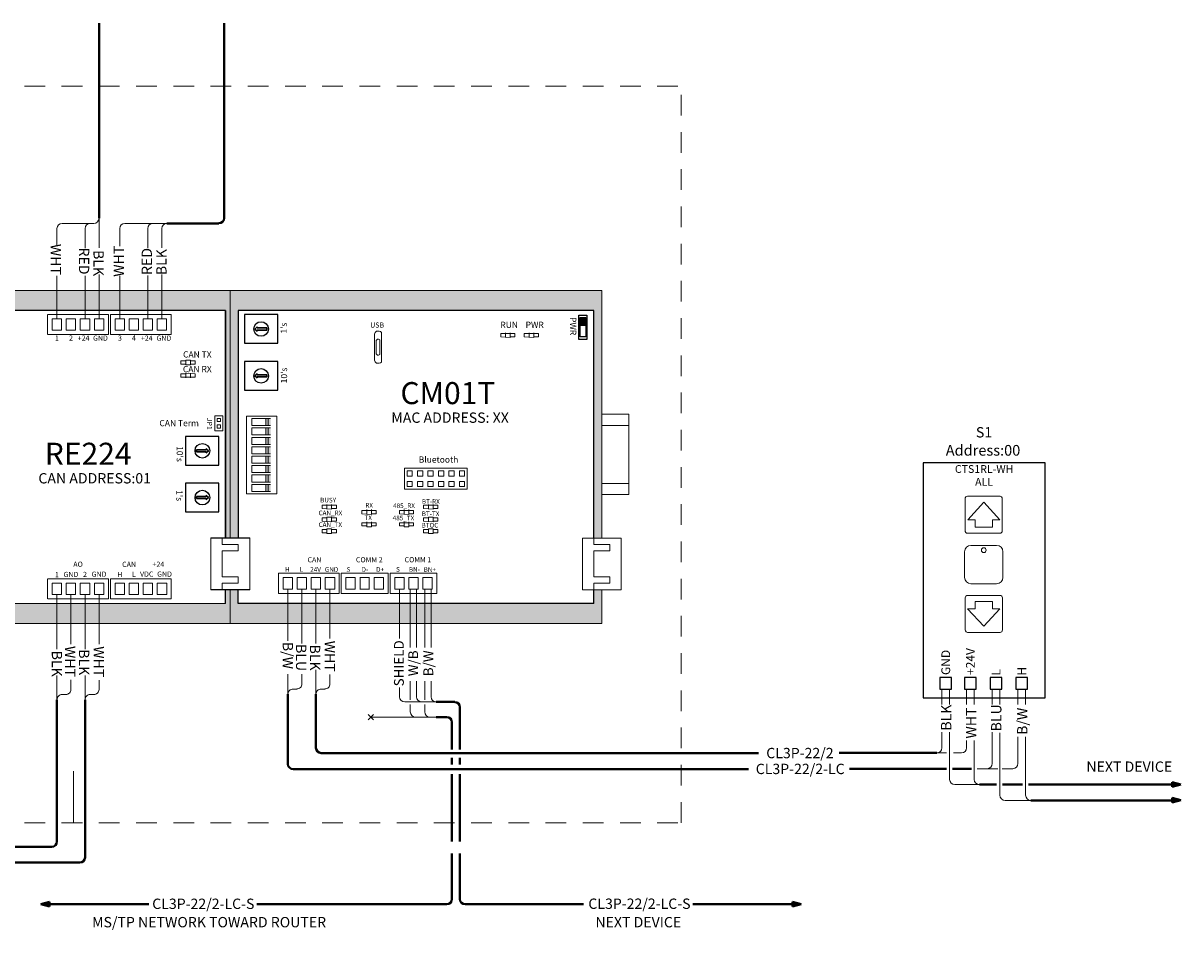
# Model space of a CAD drawing. Units: inches. Extents: x 12.9 to 28.4, y 6.7 to 17.1.
# Drawn here: x 21.4 to 28.4, y 7.9 to 13.4 of the extents above; entities that cross this region are included whole.
import ezdxf
from ezdxf.enums import TextEntityAlignment as Align

# ---------------------------------------------------------------- set-up
doc = ezdxf.new("R2010")
doc.units = ezdxf.units.IN
doc.header["$MEASUREMENT"] = 0
doc.linetypes.add('HIDDEN2', pattern=[0.1875, 0.125, -0.0625])
doc.layers.add('VP REF', color=1, linetype='Continuous', plot=False)
doc.styles.add('MtXpl_Calibri', font='calibri.ttf')
doc.styles.get("Standard").update_dxf_attribs({"font": 'arial.ttf'})

msp = doc.modelspace()

# ---------------------------------------------------------------- hatches: boundary and pattern name
at = {"lineweight": 18, "true_color": 0xc7c8ca}
h = msp.add_hatch(color=9, dxfattribs=at)
h.dxf.hatch_style = 1
h.paths.add_polyline_path([(22.6411, 9.7433), (22.6411, 9.9476), (22.6121, 9.9476), (22.6121, 9.8639), (18.5496, 9.8639), (18.5496, 9.9471), (18.5014, 9.9471), (18.5014, 9.7433)])
h.paths.add_polyline_path([(18.5014, 11.7563), (18.5014, 10.2596), (18.5496, 10.2596), (18.5496, 11.6358), (22.6121, 11.6358), (22.6121, 10.2601), (22.6434, 10.2601), (22.6434, 11.7563)])
h = msp.add_hatch(color=9, dxfattribs=at)
h.dxf.hatch_style = 1
h.paths.add_polyline_path([(22.6411, 11.7563), (22.6411, 10.2596), (22.6894, 10.2596), (22.6894, 11.6358), (24.8378, 11.6358), (24.8378, 10.2596), (24.886, 10.2596), (24.886, 11.7563)])
h.paths.add_polyline_path([(24.886, 9.7433), (24.886, 9.9471), (24.8378, 9.9471), (24.8378, 9.8639), (22.6894, 9.8639), (22.6894, 9.9471), (22.6411, 9.9471), (22.6411, 9.7433)])
at = {"true_color": 0x000000}
h = msp.add_hatch(color=18, dxfattribs=at)
h.dxf.hatch_style = 1
h.paths.add_polyline_path([(24.7861, 11.5896), (24.7586, 11.5896), (24.7586, 11.5455), (24.7861, 11.5455)])
at = {"lineweight": 30, "true_color": 0x000000, "transparency": 33554687}
h = msp.add_hatch(color=18, dxfattribs=at)
h.dxf.hatch_style = 1
h.paths.add_polyline_path([(22.8844, 10.5838), (22.8559, 10.5838), (22.8559, 10.5411), (22.8844, 10.5411)])
h.paths.add_polyline_path([(22.8844, 10.6407), (22.8559, 10.6407), (22.8559, 10.598), (22.8844, 10.598)])
h.paths.add_polyline_path([(22.8844, 10.6976), (22.8559, 10.6976), (22.8559, 10.6549), (22.8844, 10.6549)])
h.paths.add_polyline_path([(22.8844, 10.7545), (22.8559, 10.7545), (22.8559, 10.7118), (22.8844, 10.7118)])
h.paths.add_polyline_path([(22.8559, 10.7687), (22.8844, 10.7687), (22.8844, 10.8114), (22.8559, 10.8114)])
h.paths.add_polyline_path([(22.8844, 10.8683), (22.8559, 10.8683), (22.8559, 10.8256), (22.8844, 10.8256)])
h.paths.add_polyline_path([(22.8844, 10.9252), (22.8559, 10.9252), (22.8559, 10.8825), (22.8844, 10.8825)])
h.paths.add_polyline_path([(22.8559, 10.9394), (22.8844, 10.9394), (22.8844, 10.9821), (22.8559, 10.9821)])
at = {"lineweight": 40, "true_color": 0x000000}
h = msp.add_hatch(color=18, dxfattribs=at)
h.dxf.hatch_style = 1
h.paths.add_polyline_path([(28.3331, 8.7553), (28.3331, 8.7828), (28.3843, 8.7691)])
h = msp.add_hatch(color=18, dxfattribs=at)
h.dxf.hatch_style = 1
h.paths.add_polyline_path([(28.3331, 8.7553), (28.3331, 8.7828), (28.3843, 8.7691)])
h = msp.add_hatch(color=18, dxfattribs=at)
h.dxf.hatch_style = 1
h.paths.add_polyline_path([(28.3325, 8.6595), (28.3325, 8.6869), (28.3837, 8.6732)])
h = msp.add_hatch(color=18, dxfattribs=at)
h.dxf.hatch_style = 1
h.paths.add_polyline_path([(28.3325, 8.6595), (28.3325, 8.6869), (28.3837, 8.6732)])
h = msp.add_hatch(color=18, dxfattribs=at)
h.dxf.hatch_style = 1
h.paths.add_polyline_path([(28.3325, 8.6595), (28.3325, 8.6869), (28.3837, 8.6732)])
h = msp.add_hatch(color=18, dxfattribs=at)
h.dxf.hatch_style = 1
h.paths.add_polyline_path([(28.3342, 8.6611), (28.3342, 8.6885), (28.3854, 8.6748)])
h = msp.add_hatch(color=18, dxfattribs=at)
h.dxf.hatch_style = 1
h.paths.add_polyline_path([(28.3342, 8.6611), (28.3342, 8.6885), (28.3854, 8.6748)])
h = msp.add_hatch(color=18, dxfattribs=at)
h.dxf.hatch_style = 1
h.paths.add_polyline_path([(21.5473, 8.0596), (21.5473, 8.0321), (21.4961, 8.0458)])
h = msp.add_hatch(color=18, dxfattribs=at)
h.dxf.hatch_style = 1
h.paths.add_polyline_path([(21.5473, 8.0596), (21.5473, 8.0321), (21.4961, 8.0458)])
h = msp.add_hatch(color=18, dxfattribs=at)
h.dxf.hatch_style = 1
h.paths.add_polyline_path([(26.0385, 8.032), (26.0385, 8.0594), (26.0897, 8.0457)])
h = msp.add_hatch(color=18, dxfattribs=at)
h.dxf.hatch_style = 1
h.paths.add_polyline_path([(26.0385, 8.032), (26.0385, 8.0594), (26.0897, 8.0457)])
h = msp.add_hatch(color=18, dxfattribs=at)
h.dxf.hatch_style = 1
h.paths.add_polyline_path([(26.0385, 8.032), (26.0385, 8.0594), (26.0897, 8.0457)])

# ---------------------------------------------------------------- linework, layer by layer
at = {"color": 18, "lineweight": 40, "true_color": 0x000000}
for p, q in [((21.8477, 12.1927), (21.8477, 13.3716)), ((22.6038, 12.1933), (22.6038, 13.3722)), ((22.2584, 12.1618), (22.5721, 12.1618)), ((22.9892, 9.3157), (22.9892, 8.8935)), ((23.1588, 8.9912), (23.1588, 9.3157)), ((21.5933, 8.4245), (21.5933, 9.2822)), ((23.8854, 9.2684), (23.9973, 9.2684)), ((24.0286, 9.2371), (24.0286, 8.9802)), ((23.8854, 9.1767), (23.9495, 9.1767)), ((23.9807, 9.1455), (23.9807, 8.9802)), ((23.1901, 8.9599), (25.8341, 8.9599)), ((26.3207, 8.9608), (26.9107, 8.9608)), ((23.9807, 8.9317), (23.9807, 8.8905)), ((24.0286, 8.9317), (24.0286, 8.8905)), ((23.0204, 8.8622), (25.773, 8.8622)), ((23.9807, 8.833), (23.9807, 8.4251)), ((24.0286, 8.833), (24.0286, 8.4251)), ((26.3841, 8.8649), (26.8323, 8.8649)), ((26.9687, 8.8649), (26.8323, 8.8649)), ((27.0069, 8.8649), (27.1207, 8.8649)), ((27.1684, 8.7691), (27.2717, 8.7691)), ((27.3091, 8.7691), (27.4295, 8.7691)), ((27.9957, 8.7691), (27.4653, 8.7691)), ((27.9957, 8.7691), (28.3333, 8.7691)), ((28.333, 8.7828), (28.333, 8.7556)), ((28.385, 8.7689), (28.333, 8.7828)), ((28.333, 8.7556), (28.385, 8.7689)), ((28.348, 8.7691), (28.3333, 8.7691)), ((28.334, 8.6886), (28.334, 8.6614)), ((28.3861, 8.6747), (28.334, 8.6886)), ((27.4793, 8.6732), (27.5467, 8.6732)), ((27.5286, 8.6732), (28.3327, 8.6732)), ((28.3474, 8.6732), (28.3327, 8.6732)), ((28.334, 8.6614), (28.3861, 8.6747)), ((23.9807, 8.0769), (23.9807, 8.3534)), ((24.0286, 8.3534), (24.0286, 8.0769)), ((21.5475, 8.0593), (21.4954, 8.046)), ((21.5475, 8.0321), (21.5475, 8.0593)), ((26.0384, 8.0594), (26.0384, 8.0322)), ((26.0904, 8.0455), (26.0384, 8.0594)), ((21.4954, 8.046), (21.5475, 8.0321)), ((21.5325, 8.0458), (21.5471, 8.0458)), ((23.2766, 8.0456), (23.9495, 8.0456)), ((24.0598, 8.0456), (24.7767, 8.0456)), ((26.0384, 8.0322), (26.0904, 8.0455)), ((26.0534, 8.0457), (26.0387, 8.0457))]:
    msp.add_line(p, q, dxfattribs=at)
at = {"color": 0, "linetype": 'HIDDEN2', "lineweight": 18}
for p, q in [((18.0218, 12.9918), (25.3656, 12.9918)), ((25.3656, 8.5386), (25.3656, 12.9918)), ((18.0218, 8.5386), (25.3656, 8.5386))]:
    msp.add_line(p, q, dxfattribs=at)
at = {"color": 18, "lineweight": 18, "true_color": 0x000000}
for p, q in [((21.8477, 12.1927), (21.8477, 12.013)), ((21.5933, 12.1302), (21.5933, 12.0231)), ((21.6245, 12.1614), (21.8165, 12.1614)), ((21.7629, 12.1302), (21.7629, 12.0112)), ((21.9728, 12.1302), (21.9729, 12.0231)), ((22.1424, 12.1305), (22.1425, 12.0116)), ((22.2272, 12.1306), (22.2273, 12.0135)), ((21.5933, 11.8455), (21.5933, 11.5846)), ((21.7629, 11.8455), (21.7629, 11.5846)), ((21.8478, 11.8523), (21.8477, 11.5846)), ((21.973, 11.8455), (21.9732, 11.5846)), ((22.1426, 11.8458), (22.1429, 11.585)), ((22.2276, 11.8527), (22.2277, 11.5851)), ((25.0503, 11.008), (25.0503, 10.5224)), ((27.0824, 10.3012), (27.0824, 10.4984)), ((27.0966, 10.5122), (27.2934, 10.5122)), ((27.307, 10.4981), (27.307, 10.3021)), ((27.098, 10.3705), (27.1953, 10.4754)), ((27.2928, 10.3705), (27.1953, 10.4754)), ((27.1424, 10.3703), (27.0981, 10.3703)), ((27.1424, 10.3253), (27.1424, 10.3703)), ((27.2478, 10.3253), (27.2478, 10.3703)), ((27.2928, 10.3703), (27.2478, 10.3703)), ((27.2932, 10.2882), (27.0966, 10.2882)), ((27.2478, 10.3253), (27.1424, 10.3253)), ((27.0789, 10.1763), (27.0789, 10.0216)), ((27.2723, 10.215), (27.1176, 10.215)), ((27.311, 10.0216), (27.311, 10.1763)), ((22.9891, 9.6371), (22.9891, 9.9514)), ((23.074, 9.6211), (23.074, 9.9514)), ((23.1588, 9.6211), (23.1588, 9.9514)), ((23.2436, 9.6513), (23.2436, 9.9514)), ((23.6638, 9.9514), (23.6638, 9.6513)), ((23.7291, 9.598), (23.7291, 9.9514)), ((23.7668, 9.9514), (23.7668, 9.598)), ((23.8165, 9.598), (23.8165, 9.9514)), ((23.8542, 9.9514), (23.8542, 9.598)), ((27.1176, 9.9829), (27.2723, 9.9829)), ((21.5933, 9.5876), (21.5933, 9.9179)), ((21.6781, 9.6178), (21.6781, 9.9179)), ((21.7629, 9.5876), (21.7629, 9.9179)), ((21.8477, 9.6178), (21.8477, 9.9179)), ((27.0832, 9.7031), (27.0832, 9.8991)), ((27.0969, 9.9131), (27.2935, 9.9131)), ((27.1424, 9.8759), (27.1424, 9.8309)), ((27.1424, 9.8759), (27.2478, 9.8759)), ((27.2478, 9.8759), (27.2478, 9.8309)), ((27.3078, 9.9), (27.3078, 9.7028)), ((27.0973, 9.8309), (27.1424, 9.8309)), ((27.0973, 9.8307), (27.1949, 9.7258)), ((27.2921, 9.8307), (27.1949, 9.7258)), ((27.2478, 9.8309), (27.2921, 9.8309)), ((27.2936, 9.689), (27.0968, 9.689)), ((23.1588, 9.3157), (23.1588, 9.463)), ((21.5933, 9.2822), (21.5933, 9.4295)), ((21.6781, 9.3447), (21.6781, 9.4029)), ((21.7629, 9.2822), (21.7629, 9.4295)), ((21.8477, 9.3447), (21.8477, 9.4013)), ((22.9892, 9.3157), (22.9892, 9.4364)), ((23.074, 9.3782), (23.074, 9.4364)), ((23.2436, 9.3782), (23.2436, 9.4348)), ((23.7291, 9.3942), (23.7291, 9.2805)), ((23.7668, 9.3942), (23.7668, 9.2996)), ((23.8165, 9.3942), (23.8165, 9.2805)), ((23.8542, 9.3942), (23.8542, 9.2996)), ((26.9651, 9.4157), (26.9651, 9.4157)), ((21.6468, 9.3134), (21.6249, 9.3134)), ((21.8165, 9.3134), (21.7945, 9.3134)), ((23.0427, 9.3469), (23.0207, 9.3469)), ((23.2123, 9.3469), (23.1904, 9.3469)), ((23.6638, 9.3565), (23.6638, 9.2996)), ((27.0908, 9.2523), (27.0908, 9.3452)), ((27.1372, 9.2523), (27.1372, 9.3452)), ((27.2462, 9.2523), (27.2462, 9.3452)), ((27.2926, 9.2523), (27.2926, 9.3452)), ((27.4016, 9.2523), (27.4016, 9.3452)), ((27.448, 9.2523), (27.448, 9.3452)), ((23.6951, 9.2684), (23.8854, 9.2684)), ((23.7291, 9.208), (23.7291, 9.2542)), ((23.8165, 9.208), (23.8165, 9.2542)), ((23.4907, 9.1767), (23.8854, 9.1767)), ((26.9419, 8.9921), (26.9419, 9.0868)), ((26.9883, 8.8003), (26.9883, 9.0868)), ((27.0908, 8.9921), (27.0908, 9.0355)), ((27.1372, 8.8003), (27.1372, 9.0355)), ((27.2462, 8.8962), (27.2462, 9.085)), ((27.2926, 8.7045), (27.2926, 9.0824)), ((27.4016, 8.8962), (27.4016, 9.0583)), ((27.448, 8.7045), (27.448, 9.0583)), ((26.9107, 8.9608), (26.9687, 8.9608)), ((27.0595, 8.9608), (27.0127, 8.9608)), ((27.1552, 8.8649), (27.28, 8.8649)), ((27.3703, 8.8649), (27.3056, 8.8649)), ((27.0196, 8.7691), (27.1684, 8.7691)), ((27.3238, 8.6732), (27.4792, 8.6732))]:
    msp.add_line(p, q, dxfattribs=at)
at = {"color": 0, "lineweight": 18}
for p, q in [((22.004, 12.1618), (22.2585, 12.1618)), ((24.886, 11.7563), (18.5014, 11.7563)), ((22.6411, 11.7563), (22.6411, 10.2596)), ((24.886, 10.2596), (24.886, 11.7563)), ((22.6411, 9.9471), (22.6411, 9.7433)), ((24.886, 9.7433), (24.886, 9.9471)), ((22.6121, 9.8639), (18.5496, 9.8639)), ((24.886, 9.7433), (18.5014, 9.7433)), ((23.5073, 9.1933), (23.4741, 9.1602)), ((23.5073, 9.1602), (23.4741, 9.1933))]:
    msp.add_line(p, q, dxfattribs=at)
for p, q in [((22.6121, 11.6358), (18.5496, 11.6358)), ((22.6121, 10.2596), (22.6121, 11.6358)), ((22.6121, 11.6358), (22.6121, 10.2596)), ((22.572, 10.8737), (22.3705, 10.8737)), ((22.3705, 10.8737), (22.3705, 10.7002)), ((22.572, 10.7002), (22.572, 10.8737)), ((22.4374, 10.7933), (22.4374, 10.7809)), ((22.4954, 10.7933), (22.4374, 10.7933)), ((22.4374, 10.7809), (22.4954, 10.7809)), ((22.5099, 10.7871), (22.4954, 10.7995)), ((22.4954, 10.7995), (22.4954, 10.7933)), ((22.4954, 10.7747), (22.5099, 10.7871)), ((22.4954, 10.7809), (22.4954, 10.7747)), ((22.3705, 10.7002), (22.572, 10.7002)), ((22.572, 10.5905), (22.3705, 10.5905)), ((22.3705, 10.5905), (22.3705, 10.4171)), ((22.572, 10.4171), (22.572, 10.5905)), ((22.4954, 10.5102), (22.4374, 10.5102)), ((22.4374, 10.5102), (22.4374, 10.4978)), ((22.4374, 10.4978), (22.4954, 10.4978)), ((22.5099, 10.504), (22.4954, 10.5164)), ((22.4954, 10.5164), (22.4954, 10.5102)), ((22.4954, 10.4916), (22.5099, 10.504)), ((22.4954, 10.4978), (22.4954, 10.4916)), ((22.3705, 10.4171), (22.572, 10.4171)), ((22.6746, 10.2596), (22.6121, 10.2596)), ((22.6121, 9.8639), (22.6121, 9.9471))]:
    msp.add_line(p, q)
at = {"color": 18, "true_color": 0x000000}
for p, q in [((22.6894, 11.6358), (22.6894, 10.2596)), ((24.8378, 11.6358), (22.6894, 11.6358)), ((24.8378, 10.2596), (24.8378, 11.6358)), ((22.9292, 11.61), (22.7277, 11.61)), ((22.7277, 11.61), (22.7277, 11.4366)), ((22.9292, 11.4366), (22.9292, 11.61)), ((22.8043, 11.5356), (22.7898, 11.5232)), ((22.7898, 11.5232), (22.8043, 11.5108)), ((22.8043, 11.5294), (22.8043, 11.5356)), ((22.8622, 11.5294), (22.8043, 11.5294)), ((22.8043, 11.5108), (22.8043, 11.517)), ((22.8043, 11.517), (22.8622, 11.517)), ((22.8622, 11.517), (22.8622, 11.5294)), ((22.7277, 11.4366), (22.9292, 11.4366)), ((22.9292, 11.3269), (22.7277, 11.3269)), ((22.7277, 11.3269), (22.7277, 11.1535)), ((22.9292, 11.1535), (22.9292, 11.3269)), ((22.8043, 11.2524), (22.7898, 11.24)), ((22.7898, 11.24), (22.8043, 11.2276)), ((22.8043, 11.2462), (22.8043, 11.2524)), ((22.8622, 11.2462), (22.8043, 11.2462)), ((22.8043, 11.2276), (22.8043, 11.2338)), ((22.8043, 11.2338), (22.8622, 11.2338)), ((22.8622, 11.2338), (22.8622, 11.2462)), ((22.7277, 11.1535), (22.9292, 11.1535)), ((22.6894, 9.8639), (22.6894, 9.9471)), ((24.8378, 9.8639), (24.8378, 9.9471)), ((24.8378, 9.8639), (22.6894, 9.8639))]:
    msp.add_line(p, q, dxfattribs=at)
at = {"color": 18, "lineweight": 13, "true_color": 0x000000, "transparency": 33554687}
for p, q in [((21.537, 11.6114), (21.537, 11.4892)), ((21.565, 11.5846), (21.565, 11.516)), ((21.6215, 11.5846), (21.565, 11.5846)), ((21.6215, 11.516), (21.6215, 11.5846)), ((21.6498, 11.5846), (21.6498, 11.516)), ((21.7064, 11.5846), (21.6498, 11.5846)), ((21.7064, 11.516), (21.7064, 11.5846)), ((21.7346, 11.5846), (21.7346, 11.516)), ((21.7912, 11.5846), (21.7346, 11.5846)), ((21.7912, 11.516), (21.7912, 11.5846)), ((21.8194, 11.5846), (21.8194, 11.516)), ((21.876, 11.5846), (21.8194, 11.5846)), ((21.876, 11.516), (21.876, 11.5846)), ((21.9046, 11.6114), (21.9046, 11.4892)), ((21.917, 11.6114), (21.917, 11.4892)), ((21.945, 11.5846), (21.945, 11.516)), ((22.0015, 11.5846), (21.945, 11.5846)), ((22.0015, 11.516), (22.0015, 11.5846)), ((22.0298, 11.5846), (22.0298, 11.516)), ((22.0863, 11.5846), (22.0298, 11.5846)), ((22.0863, 11.516), (22.0863, 11.5846)), ((22.1146, 11.5846), (22.1146, 11.516)), ((22.1711, 11.5846), (22.1146, 11.5846)), ((22.1711, 11.516), (22.1711, 11.5846)), ((22.1994, 11.5846), (22.1994, 11.516)), ((22.256, 11.5846), (22.1994, 11.5846)), ((22.256, 11.516), (22.256, 11.5846)), ((22.2845, 11.6114), (22.2845, 11.4892)), ((21.565, 11.516), (21.6215, 11.516)), ((21.6498, 11.516), (21.7064, 11.516)), ((21.7346, 11.516), (21.7912, 11.516)), ((21.8194, 11.516), (21.876, 11.516)), ((21.945, 11.516), (22.0015, 11.516)), ((22.0298, 11.516), (22.0863, 11.516)), ((22.1146, 11.516), (22.1711, 11.516)), ((22.1994, 11.516), (22.256, 11.516)), ((24.2753, 11.476), (24.2753, 11.496)), ((24.2753, 11.496), (24.3617, 11.496)), ((24.3329, 11.4716), (24.2753, 11.476)), ((24.3041, 11.5004), (24.3041, 11.4716)), ((24.3329, 11.4716), (24.3329, 11.5004)), ((24.3329, 11.476), (24.3617, 11.476)), ((24.3617, 11.476), (24.3617, 11.496)), ((24.4178, 11.476), (24.4178, 11.496)), ((24.4178, 11.496), (24.5042, 11.496)), ((24.4754, 11.4716), (24.4178, 11.476)), ((24.4466, 11.5004), (24.4466, 11.4716)), ((24.4754, 11.4716), (24.4754, 11.5004)), ((24.4754, 11.476), (24.5042, 11.476)), ((24.5042, 11.476), (24.5042, 11.496)), ((23.1957, 10.4379), (23.1957, 10.4579)), ((23.1957, 10.4579), (23.2821, 10.4579)), ((23.2533, 10.4335), (23.1957, 10.4379)), ((23.2245, 10.4623), (23.2245, 10.4335)), ((23.2533, 10.4335), (23.2533, 10.4623)), ((23.2533, 10.4379), (23.2821, 10.4379)), ((23.2821, 10.4379), (23.2821, 10.4579)), ((23.4368, 10.4067), (23.4368, 10.4267)), ((23.4368, 10.4267), (23.5232, 10.4267)), ((23.4656, 10.4311), (23.4656, 10.4023)), ((23.4944, 10.4023), (23.4944, 10.4311)), ((23.5232, 10.4067), (23.5232, 10.4267)), ((23.6627, 10.4067), (23.6627, 10.4267)), ((23.6627, 10.4267), (23.7491, 10.4267)), ((23.6915, 10.4311), (23.6915, 10.4023)), ((23.7203, 10.4023), (23.7203, 10.4311)), ((23.7491, 10.4067), (23.7491, 10.4267)), ((23.8095, 10.4379), (23.8095, 10.4579)), ((23.8095, 10.4579), (23.8959, 10.4579)), ((23.8671, 10.4335), (23.8095, 10.4379)), ((23.8383, 10.4623), (23.8383, 10.4335)), ((23.8671, 10.4335), (23.8671, 10.4623)), ((23.8671, 10.4379), (23.8959, 10.4379)), ((23.8959, 10.4379), (23.8959, 10.4579)), ((23.1957, 10.3623), (23.1957, 10.3822)), ((23.1957, 10.3822), (23.2245, 10.3822)), ((23.2533, 10.3579), (23.1957, 10.3623)), ((23.2533, 10.3867), (23.2245, 10.3867)), ((23.2245, 10.3867), (23.2245, 10.3579)), ((23.2533, 10.3579), (23.2533, 10.3867)), ((23.2821, 10.3822), (23.2533, 10.3822)), ((23.2533, 10.3623), (23.2821, 10.3623)), ((23.2821, 10.3623), (23.2821, 10.3822)), ((23.4944, 10.4023), (23.4368, 10.4067)), ((23.4656, 10.3567), (23.4656, 10.3279)), ((23.4944, 10.4067), (23.5232, 10.4067)), ((23.4944, 10.3279), (23.4944, 10.3567)), ((23.7203, 10.4023), (23.6627, 10.4067)), ((23.6915, 10.3567), (23.6915, 10.3279)), ((23.7203, 10.4067), (23.7491, 10.4067)), ((23.7203, 10.3279), (23.7203, 10.3567)), ((23.8095, 10.3623), (23.8095, 10.3822)), ((23.8095, 10.3822), (23.8383, 10.3822)), ((23.8671, 10.3579), (23.8095, 10.3623)), ((23.8671, 10.3867), (23.8383, 10.3867)), ((23.8383, 10.3867), (23.8383, 10.3579)), ((23.8671, 10.3579), (23.8671, 10.3867)), ((23.8959, 10.3822), (23.8671, 10.3822)), ((23.8671, 10.3623), (23.8959, 10.3623)), ((23.8959, 10.3623), (23.8959, 10.3822)), ((23.1957, 10.2917), (23.1957, 10.3117)), ((23.1957, 10.3117), (23.2245, 10.3117)), ((23.2245, 10.2917), (23.1957, 10.2917)), ((23.2533, 10.3161), (23.2245, 10.3161)), ((23.2245, 10.3161), (23.2245, 10.2873)), ((23.2245, 10.2873), (23.2533, 10.2873)), ((23.2533, 10.2873), (23.2533, 10.3161)), ((23.2821, 10.3117), (23.2533, 10.3117)), ((23.2533, 10.2917), (23.2821, 10.2917)), ((23.2821, 10.2917), (23.2821, 10.3117)), ((23.4368, 10.3324), (23.4368, 10.3523)), ((23.4368, 10.3523), (23.5232, 10.3523)), ((23.4656, 10.3324), (23.4368, 10.3324)), ((23.4656, 10.3279), (23.4944, 10.3279)), ((23.4944, 10.3324), (23.5232, 10.3324)), ((23.5232, 10.3324), (23.5232, 10.3523)), ((23.6627, 10.3324), (23.6627, 10.3523)), ((23.6627, 10.3523), (23.7491, 10.3523)), ((23.6915, 10.3324), (23.6627, 10.3324)), ((23.6915, 10.3279), (23.7203, 10.3279)), ((23.7203, 10.3324), (23.7491, 10.3324)), ((23.7491, 10.3324), (23.7491, 10.3523)), ((23.8095, 10.2917), (23.8095, 10.3117)), ((23.8095, 10.3117), (23.8383, 10.3117)), ((23.8383, 10.2917), (23.8095, 10.2917)), ((23.8671, 10.3161), (23.8383, 10.3161)), ((23.8383, 10.3161), (23.8383, 10.2873)), ((23.8383, 10.2873), (23.8671, 10.2873)), ((23.8671, 10.2873), (23.8671, 10.3161)), ((23.8959, 10.3117), (23.8671, 10.3117)), ((23.8671, 10.2917), (23.8959, 10.2917)), ((23.8959, 10.2917), (23.8959, 10.3117)), ((22.7583, 10.2596), (22.5239, 10.2596)), ((22.5239, 9.9471), (22.5239, 10.2596)), ((22.5928, 10.2206), (22.5928, 10.2596)), ((22.6894, 10.2206), (22.5928, 10.2206)), ((22.6894, 10.1815), (22.6894, 10.2206)), ((22.7583, 9.9471), (22.7583, 10.2596)), ((25.0032, 10.2596), (24.7689, 10.2596)), ((24.7689, 9.9471), (24.7689, 10.2596)), ((24.8378, 10.2206), (24.8378, 10.2596)), ((24.9343, 10.2206), (24.8378, 10.2206)), ((24.9343, 10.1815), (24.9343, 10.2206)), ((25.0032, 9.9471), (25.0032, 10.2596)), ((22.5928, 10.1815), (22.6894, 10.1815)), ((22.5928, 10.0253), (22.5928, 10.1815)), ((24.8378, 10.1815), (24.9343, 10.1815)), ((24.8378, 10.0253), (24.8378, 10.1815)), ((21.537, 10.0134), (21.537, 9.8911)), ((21.9046, 10.0134), (21.9046, 9.8911)), ((21.917, 9.8911), (21.917, 10.0134)), ((22.2845, 9.8911), (22.2845, 10.0134)), ((22.6894, 10.0253), (22.5928, 10.0253)), ((22.6894, 9.9862), (22.6894, 10.0253)), ((22.9323, 9.9246), (22.9323, 10.0469)), ((23.0174, 10.0201), (22.9609, 10.0201)), ((22.9609, 10.0201), (22.9609, 9.9514)), ((23.0174, 9.9514), (23.0174, 10.0201)), ((23.1022, 10.0201), (23.0457, 10.0201)), ((23.0457, 10.0201), (23.0457, 9.9514)), ((23.1022, 9.9514), (23.1022, 10.0201)), ((23.187, 10.0201), (23.1305, 10.0201)), ((23.1305, 10.0201), (23.1305, 9.9514)), ((23.187, 9.9514), (23.187, 10.0201)), ((23.2719, 10.0201), (23.2153, 10.0201)), ((23.2153, 10.0201), (23.2153, 9.9514)), ((23.2719, 9.9514), (23.2719, 10.0201)), ((23.2998, 9.9246), (23.2998, 10.0469)), ((23.5944, 10.0469), (23.3117, 10.0469)), ((23.3117, 9.9246), (23.3117, 10.0469)), ((23.34, 10.0201), (23.3967, 10.0201)), ((23.34, 10.0201), (23.34, 9.9514)), ((23.3965, 9.9514), (23.3965, 10.0201)), ((23.4248, 10.0201), (23.4816, 10.0201)), ((23.425, 9.9514), (23.425, 10.0201)), ((23.4813, 9.9514), (23.4813, 10.0201)), ((23.5096, 10.0201), (23.5665, 10.0201)), ((23.5096, 10.0201), (23.5096, 9.9514)), ((23.5661, 9.9514), (23.5661, 10.0201)), ((23.5944, 9.9246), (23.5944, 10.0469)), ((23.8899, 10.0469), (23.6072, 10.0469)), ((23.6072, 9.9246), (23.6072, 10.0469)), ((23.6355, 10.0201), (23.6922, 10.0201)), ((23.6356, 9.9514), (23.6356, 10.0201)), ((23.6922, 10.0201), (23.6922, 9.9514)), ((23.7203, 10.0201), (23.7771, 10.0201)), ((23.7205, 9.9514), (23.7205, 10.0201)), ((23.7771, 10.0201), (23.7771, 9.9514)), ((23.8051, 10.0201), (23.862, 10.0201)), ((23.8051, 10.0201), (23.8051, 9.9514)), ((23.8617, 9.9514), (23.8617, 10.0201)), ((23.8899, 9.9246), (23.8899, 10.0469)), ((24.9343, 10.0253), (24.8378, 10.0253)), ((24.9343, 9.9862), (24.9343, 10.0253)), ((21.565, 9.9866), (21.565, 9.9179)), ((21.6215, 9.9866), (21.565, 9.9866)), ((21.6215, 9.9179), (21.6215, 9.9866)), ((21.6498, 9.9866), (21.6498, 9.9179)), ((21.7064, 9.9866), (21.6498, 9.9866)), ((21.7064, 9.9179), (21.7064, 9.9866)), ((21.7346, 9.9866), (21.7346, 9.9179)), ((21.7912, 9.9866), (21.7346, 9.9866)), ((21.7912, 9.9179), (21.7912, 9.9866)), ((21.8194, 9.9866), (21.8194, 9.9179)), ((21.876, 9.9866), (21.8194, 9.9866)), ((21.876, 9.9179), (21.876, 9.9866)), ((22.0021, 9.9866), (21.9456, 9.9866)), ((21.9456, 9.9866), (21.9456, 9.9179)), ((22.0021, 9.9179), (22.0021, 9.9866)), ((22.087, 9.9866), (22.0304, 9.9866)), ((22.0304, 9.9866), (22.0304, 9.9179)), ((22.087, 9.9179), (22.087, 9.9866)), ((22.1718, 9.9866), (22.1152, 9.9866)), ((22.1152, 9.9866), (22.1152, 9.9179)), ((22.1718, 9.9179), (22.1718, 9.9866)), ((22.2566, 9.9866), (22.2, 9.9866)), ((22.2, 9.9866), (22.2, 9.9179)), ((22.2566, 9.9179), (22.2566, 9.9866)), ((22.7583, 9.9471), (22.5239, 9.9471)), ((22.5928, 9.9862), (22.6894, 9.9862)), ((22.5928, 9.9862), (22.5928, 9.9471)), ((22.9609, 9.9514), (23.0174, 9.9514)), ((23.0457, 9.9514), (23.1022, 9.9514)), ((23.1305, 9.9514), (23.187, 9.9514)), ((23.2153, 9.9514), (23.2719, 9.9514)), ((23.3967, 9.9514), (23.34, 9.9514)), ((23.4816, 9.9514), (23.4248, 9.9514)), ((23.5665, 9.9514), (23.5096, 9.9514)), ((23.6922, 9.9514), (23.6355, 9.9514)), ((23.7771, 9.9514), (23.7203, 9.9514)), ((23.862, 9.9514), (23.8051, 9.9514)), ((25.0032, 9.9471), (24.7689, 9.9471)), ((24.8378, 9.9862), (24.9343, 9.9862)), ((24.8378, 9.9862), (24.8378, 9.9471)), ((21.565, 9.9179), (21.6215, 9.9179)), ((21.6498, 9.9179), (21.7064, 9.9179)), ((21.7346, 9.9179), (21.7912, 9.9179)), ((21.8194, 9.9179), (21.876, 9.9179)), ((21.9456, 9.9179), (22.0021, 9.9179)), ((22.0304, 9.9179), (22.087, 9.9179)), ((22.1152, 9.9179), (22.1718, 9.9179)), ((22.2, 9.9179), (22.2566, 9.9179)), ((23.5944, 9.9246), (23.3117, 9.9246)), ((23.6072, 9.9246), (23.8899, 9.9246))]:
    msp.add_line(p, q, dxfattribs=at)
at = {"lineweight": 13, "transparency": 33554687}
for p, q in [((21.5374, 11.6114), (21.9046, 11.6114)), ((21.917, 11.6114), (22.2845, 11.6114)), ((21.9049, 11.4892), (21.5374, 11.4892)), ((21.917, 11.4892), (22.2845, 11.4892)), ((22.3718, 11.3356), (22.3718, 11.3068)), ((22.4006, 11.3356), (22.3718, 11.3356)), ((22.4006, 11.3068), (22.4006, 11.3356)), ((22.3718, 11.3312), (22.343, 11.3312)), ((22.343, 11.3312), (22.343, 11.3112)), ((22.343, 11.3112), (22.3718, 11.3112)), ((22.3718, 11.3068), (22.4006, 11.3068)), ((22.4006, 11.3312), (22.4294, 11.3312)), ((22.4294, 11.3112), (22.4006, 11.3112)), ((22.4294, 11.3312), (22.4294, 11.3112)), ((22.3718, 11.2516), (22.343, 11.2516)), ((22.343, 11.2516), (22.343, 11.2316)), ((22.343, 11.2316), (22.4294, 11.2316)), ((22.3718, 11.256), (22.3718, 11.2272)), ((22.4294, 11.2516), (22.3718, 11.256)), ((22.4006, 11.2272), (22.4006, 11.256)), ((22.4294, 11.2516), (22.4294, 11.2316)), ((22.5239, 10.2601), (22.5239, 9.9476)), ((22.7583, 10.2601), (22.5239, 10.2601)), ((22.6894, 10.221), (22.5928, 10.221)), ((22.7583, 10.2601), (22.7583, 9.9476)), ((22.5928, 10.182), (22.6894, 10.182)), ((21.5374, 10.0134), (21.9049, 10.0134)), ((22.2845, 10.0134), (21.917, 10.0134)), ((22.6894, 10.0257), (22.5928, 10.0257)), ((23.2998, 10.0469), (22.9323, 10.0469)), ((22.7583, 9.9476), (22.5239, 9.9476)), ((22.5928, 9.9867), (22.6894, 9.9867)), ((21.9049, 9.8911), (21.5374, 9.8911)), ((22.2845, 9.8911), (21.917, 9.8911)), ((23.2998, 9.9246), (22.9323, 9.9246))]:
    msp.add_line(p, q, dxfattribs=at)
at = {"color": 18, "linetype": 'Continuous', "true_color": 0x000000}
for p, q in [((22.7898, 11.5232), (22.8043, 11.5356)), ((22.8043, 11.5108), (22.7898, 11.5232)), ((22.8043, 11.5356), (22.8043, 11.5294)), ((22.8043, 11.5294), (22.8622, 11.5294)), ((22.8622, 11.517), (22.8043, 11.517)), ((22.8043, 11.517), (22.8043, 11.5108)), ((22.8622, 11.5294), (22.8622, 11.517)), ((22.7898, 11.24), (22.8043, 11.2524)), ((22.8043, 11.2276), (22.7898, 11.24)), ((22.8043, 11.2524), (22.8043, 11.2462)), ((22.8043, 11.2462), (22.8622, 11.2462)), ((22.8622, 11.2338), (22.8043, 11.2338)), ((22.8043, 11.2338), (22.8043, 11.2276)), ((22.8622, 11.2462), (22.8622, 11.2338)), ((27.5669, 10.7137), (26.8289, 10.7137)), ((26.8289, 10.7137), (26.8289, 9.2928)), ((27.5669, 9.2928), (27.5669, 10.7137)), ((27.0005, 9.4157), (26.9298, 9.4157)), ((26.9298, 9.4157), (26.9298, 9.3452)), ((27.0005, 9.3452), (27.0005, 9.4157)), ((27.1493, 9.4157), (27.0786, 9.4157)), ((27.0786, 9.4157), (27.0786, 9.3452)), ((27.1493, 9.3452), (27.1493, 9.4157)), ((27.3047, 9.4157), (27.234, 9.4157)), ((27.234, 9.4157), (27.234, 9.3452)), ((27.3047, 9.3452), (27.3047, 9.4157)), ((27.4601, 9.4157), (27.3895, 9.4157)), ((27.3895, 9.4157), (27.3895, 9.3452)), ((27.4601, 9.3452), (27.4601, 9.4157)), ((26.9298, 9.3452), (27.0005, 9.3452)), ((27.0786, 9.3452), (27.1493, 9.3452)), ((27.234, 9.3452), (27.3047, 9.3452)), ((27.3895, 9.3452), (27.4601, 9.3452)), ((26.8289, 9.2928), (27.5669, 9.2928))]:
    msp.add_line(p, q, dxfattribs=at)
at = {"color": 18, "linetype": 'Continuous', "lineweight": 13, "true_color": 0x000000}
for p, q in [((23.5117, 11.4924), (23.5117, 11.3339)), ((23.5549, 11.5027), (23.5549, 11.3236)), ((23.5231, 11.4528), (23.5231, 11.3735)), ((23.5447, 11.4579), (23.5447, 11.3684))]:
    msp.add_line(p, q, dxfattribs=at)
at = {"lineweight": 13}
for p, q in [((22.5965, 10.9982), (22.5475, 10.9982)), ((22.5475, 10.9982), (22.5475, 10.908)), ((22.5965, 10.9982), (22.5965, 10.908)), ((22.5622, 10.9631), (22.5622, 10.983)), ((22.5622, 10.983), (22.5812, 10.983)), ((22.5812, 10.9631), (22.5622, 10.9631)), ((22.5812, 10.9431), (22.5622, 10.9431)), ((22.5622, 10.9431), (22.5622, 10.9232)), ((22.5622, 10.9232), (22.5812, 10.9232)), ((22.5812, 10.983), (22.5812, 10.9631)), ((22.5812, 10.9232), (22.5812, 10.9431)), ((22.5475, 10.908), (22.5965, 10.908))]:
    msp.add_line(p, q, dxfattribs=at)
at = {"color": 18, "lineweight": 13, "true_color": 0x000000}
for p, q in [((22.739, 10.9963), (22.739, 10.5269)), ((22.9228, 10.9963), (22.739, 10.9963)), ((22.9228, 10.5269), (22.9228, 10.9963)), ((23.6943, 10.554), (23.6943, 10.6817)), ((23.6943, 10.6817), (24.0722, 10.6817)), ((23.7092, 10.6337), (23.7092, 10.6653)), ((23.7092, 10.6653), (23.7408, 10.6653)), ((23.7408, 10.6653), (23.7408, 10.6337)), ((23.7725, 10.6337), (23.7725, 10.6653)), ((23.7725, 10.6653), (23.8041, 10.6653)), ((23.8041, 10.6653), (23.8041, 10.6337)), ((23.8358, 10.6337), (23.8358, 10.6653)), ((23.8358, 10.6653), (23.8674, 10.6653)), ((23.8674, 10.6653), (23.8674, 10.6337)), ((23.8991, 10.6337), (23.8991, 10.6653)), ((23.8991, 10.6653), (23.9307, 10.6653)), ((23.9307, 10.6653), (23.9307, 10.6337)), ((23.9623, 10.6337), (23.9623, 10.6653)), ((23.9623, 10.6653), (23.994, 10.6653)), ((23.994, 10.6653), (23.994, 10.6337)), ((24.0256, 10.6337), (24.0256, 10.6653)), ((24.0256, 10.6653), (24.0573, 10.6653)), ((24.0573, 10.6653), (24.0573, 10.6337)), ((24.0722, 10.6817), (24.0722, 10.554)), ((23.7408, 10.6337), (23.7092, 10.6337)), ((23.7092, 10.5704), (23.7092, 10.602)), ((23.7092, 10.602), (23.7408, 10.602)), ((23.7408, 10.5704), (23.7092, 10.5704)), ((23.7408, 10.602), (23.7408, 10.5704)), ((23.8041, 10.6337), (23.7725, 10.6337)), ((23.7725, 10.5704), (23.7725, 10.602)), ((23.7725, 10.602), (23.8041, 10.602)), ((23.8041, 10.5704), (23.7725, 10.5704)), ((23.8041, 10.602), (23.8041, 10.5704)), ((23.8358, 10.6337), (23.8674, 10.6337)), ((23.8358, 10.602), (23.8674, 10.602)), ((23.8358, 10.5704), (23.8358, 10.602)), ((23.8674, 10.5704), (23.8358, 10.5704)), ((23.8674, 10.602), (23.8674, 10.5704)), ((23.9307, 10.6337), (23.8991, 10.6337)), ((23.8991, 10.602), (23.9307, 10.602)), ((23.8991, 10.5704), (23.8991, 10.602)), ((23.9307, 10.5704), (23.8991, 10.5704)), ((23.9307, 10.602), (23.9307, 10.5704)), ((23.994, 10.6337), (23.9623, 10.6337)), ((23.9623, 10.602), (23.994, 10.602)), ((23.9623, 10.5704), (23.9623, 10.602)), ((23.994, 10.5704), (23.9623, 10.5704)), ((23.994, 10.602), (23.994, 10.5704)), ((24.0256, 10.6337), (24.0573, 10.6337)), ((24.0256, 10.5704), (24.0256, 10.602)), ((24.0256, 10.602), (24.0573, 10.602)), ((24.0573, 10.5704), (24.0256, 10.5704)), ((24.0573, 10.602), (24.0573, 10.5704)), ((22.739, 10.5269), (22.9228, 10.5269)), ((24.0722, 10.554), (23.6943, 10.554))]:
    msp.add_line(p, q, dxfattribs=at)
at = {"color": 18, "linetype": 'ByBlock', "lineweight": 18, "true_color": 0x000000}
for p, q in [((25.0503, 11.008), (24.886, 11.008)), ((25.0503, 10.9402), (24.886, 10.9402)), ((25.0503, 10.5902), (24.886, 10.5902)), ((25.0503, 10.5224), (24.886, 10.5224))]:
    msp.add_line(p, q, dxfattribs=at)
at = {"color": 18, "lineweight": 9, "true_color": 0x000000}
for p, q in [((22.7706, 10.9394), (22.7706, 10.9821)), ((22.8844, 10.9821), (22.7706, 10.9821)), ((22.7706, 10.9394), (22.8844, 10.9394)), ((22.7706, 10.8825), (22.7706, 10.9252)), ((22.8844, 10.9252), (22.7706, 10.9252)), ((22.8559, 10.9821), (22.8559, 10.9394)), ((22.8559, 10.9252), (22.8559, 10.8825)), ((22.8698, 10.9394), (22.8698, 10.9821)), ((22.8698, 10.8825), (22.8698, 10.9252)), ((22.7706, 10.8825), (22.8844, 10.8825)), ((22.7706, 10.8256), (22.7706, 10.8683)), ((22.8844, 10.8683), (22.7706, 10.8683)), ((22.8559, 10.8683), (22.8559, 10.8256)), ((22.8698, 10.8256), (22.8698, 10.8683)), ((22.7706, 10.8256), (22.8844, 10.8256)), ((22.7706, 10.7687), (22.7706, 10.8114)), ((22.8844, 10.8114), (22.7706, 10.8114)), ((22.8559, 10.8114), (22.8559, 10.7687)), ((22.8698, 10.7687), (22.8698, 10.8114)), ((22.7706, 10.7687), (22.8844, 10.7687)), ((22.7706, 10.7118), (22.7706, 10.7545)), ((22.8844, 10.7545), (22.7706, 10.7545)), ((22.7706, 10.7118), (22.8844, 10.7118)), ((22.8559, 10.7545), (22.8559, 10.7118)), ((22.8698, 10.7118), (22.8698, 10.7545)), ((22.7706, 10.6549), (22.7706, 10.6976)), ((22.8844, 10.6976), (22.7706, 10.6976)), ((22.7706, 10.6549), (22.8844, 10.6549)), ((22.7706, 10.598), (22.7706, 10.6407)), ((22.8844, 10.6407), (22.7706, 10.6407)), ((22.8559, 10.6976), (22.8559, 10.6549)), ((22.8559, 10.598), (22.8559, 10.6407)), ((22.8698, 10.6549), (22.8698, 10.6976)), ((22.8698, 10.598), (22.8698, 10.6407)), ((22.7706, 10.598), (22.8844, 10.598)), ((22.7706, 10.5411), (22.7706, 10.5838)), ((22.8844, 10.5838), (22.7706, 10.5838)), ((22.8559, 10.5838), (22.8559, 10.5411)), ((22.8698, 10.5411), (22.8698, 10.5838)), ((22.7706, 10.5411), (22.8844, 10.5411))]:
    msp.add_line(p, q, dxfattribs=at)
at = {"linetype": 'Continuous'}
for p, q in [((22.4374, 10.7809), (22.4374, 10.7933)), ((22.4374, 10.7933), (22.4954, 10.7933)), ((22.4954, 10.7809), (22.4374, 10.7809)), ((22.4954, 10.7995), (22.5099, 10.7871)), ((22.4954, 10.7933), (22.4954, 10.7995)), ((22.5099, 10.7871), (22.4954, 10.7747)), ((22.4954, 10.7747), (22.4954, 10.7809)), ((22.4374, 10.4978), (22.4374, 10.5102)), ((22.4374, 10.5102), (22.4954, 10.5102)), ((22.4954, 10.4978), (22.4374, 10.4978)), ((22.4954, 10.5164), (22.5099, 10.504)), ((22.4954, 10.5102), (22.4954, 10.5164)), ((22.5099, 10.504), (22.4954, 10.4916)), ((22.4954, 10.4916), (22.4954, 10.4978))]:
    msp.add_line(p, q, dxfattribs=at)
at = {"color": 18, "linetype": 'Continuous', "lineweight": 18, "true_color": 0x000000}
for p, q in [((26.9419, 9.2523), (26.942, 9.3452)), ((26.9883, 9.2523), (26.9881, 9.3452)), ((26.9419, 9.2523), (26.9419, 9.2523)), ((26.9883, 9.2523), (26.9883, 9.2523)), ((27.0908, 9.2523), (27.0908, 9.2523)), ((27.1372, 9.2523), (27.1372, 9.2523)), ((26.8323, 8.9608), (26.9107, 8.9608)), ((26.8323, 8.9608), (26.8323, 8.9608))]:
    msp.add_line(p, q, dxfattribs=at)
at = {"color": 18, "linetype": 'Continuous', "lineweight": 40, "true_color": 0x000000}
for p, q in [((21.7629, 8.3286), (21.7629, 9.2822)), ((13.9614, 8.3932), (21.5621, 8.3932)), ((22.1488, 8.0457), (21.5475, 8.0457)), ((22.8015, 8.0456), (23.2766, 8.0456)), ((26.0384, 8.0458), (25.4371, 8.0458))]:
    msp.add_line(p, q, dxfattribs=at)
at = {"color": 0, "lineweight": 40}
msp.add_line((21.7317, 8.2974), (13.7857, 8.2974), dxfattribs=at)
at = {"color": 18, "true_color": 0x000000}
for points in [[(24.7966, 11.4591), (24.7472, 11.4591), (24.7472, 11.6076), (24.7966, 11.6076)], [(24.7893, 11.4754), (24.7551, 11.4754), (24.7551, 11.5925), (24.7893, 11.5925)]]:
    msp.add_lwpolyline(points, close=True, dxfattribs=at)
msp.add_lwpolyline([(24.7586, 11.5896), (24.7586, 11.5455), (24.7861, 11.5455), (24.7861, 11.5896)], dxfattribs=at)
at = {"color": 18, "linetype": 'Continuous', "lineweight": 18, "true_color": 0x000000}
msp.add_lwpolyline([(21.5563, 8.0457), (21.6456, 8.0457)], dxfattribs=at)
at = {"color": 18, "true_color": 0x000000}
for centre in [(22.8273, 11.5232), (22.8273, 11.24)]:
    msp.add_circle(centre, 0.0442, dxfattribs=at)
for centre in [(22.4724, 10.7871), (22.4724, 10.504)]:
    msp.add_circle(centre, 0.0442)
at = {"color": 18, "lineweight": 18, "true_color": 0x000000}
msp.add_circle((27.195, 10.186), 0.0145, dxfattribs=at)
for centre, radius, start, end in [((21.8165, 12.1927), 0.0312, 270, 360), ((21.6245, 12.1302), 0.0312, 90, 180), ((21.7941, 12.1302), 0.0312, 90, 180), ((27.0968, 10.4978), 0.0145, 88.91236, 182.32884), ((27.2925, 10.4978), 0.0145, 358.70827, 93.42555), ((27.0968, 10.3027), 0.0145, 174.206, 270.86064), ((27.2925, 10.3026), 0.0145, 267.15446, 2.1386), ((27.1176, 10.1763), 0.0387, 90, 180), ((27.2723, 10.1763), 0.0387, 0, 90), ((27.1176, 10.0216), 0.0387, 180, 270), ((27.2723, 10.0216), 0.0387, 270, 360), ((27.0976, 9.8986), 0.0145, 87.15446, 182.1386), ((27.2933, 9.8985), 0.0145, 354.206, 90.86064), ((27.0977, 9.7034), 0.0145, 178.70827, 273.42555), ((27.2933, 9.7034), 0.0145, 268.91236, 2.32884), ((23.0427, 9.3782), 0.0312, 269.99384, 0), ((23.2123, 9.3782), 0.0312, 269.99384, 0), ((21.6246, 9.2822), 0.0312, 89.99384, 180), ((21.6468, 9.3447), 0.0312, 269.99384, 0), ((21.7942, 9.2822), 0.0312, 89.99384, 180), ((21.8165, 9.3447), 0.0312, 269.99384, 0), ((23.0204, 9.3157), 0.0312, 89.99384, 180), ((23.1901, 9.3157), 0.0312, 89.99384, 180), ((23.6951, 9.2996), 0.0312, 180, 270), ((23.7981, 9.2996), 0.0312, 180, 270), ((23.8854, 9.2996), 0.0312, 180, 270), ((23.7603, 9.208), 0.0312, 180, 270), ((23.8477, 9.208), 0.0312, 180, 270), ((27.0595, 8.9921), 0.0312, 270, 360), ((27.2149, 8.8962), 0.0312, 270, 360), ((27.0196, 8.8003), 0.0312, 180, 270), ((27.1684, 8.8003), 0.0312, 180, 270), ((27.3238, 8.7045), 0.0312, 180, 270), ((27.4793, 8.7045), 0.0312, 180, 270)]:
    msp.add_arc(centre, radius, start, end, dxfattribs=at)
at = {"color": 18, "lineweight": 40, "true_color": 0x000000}
for centre, start, end in [((22.5725, 12.1933), 270, 0), ((23.9973, 9.2371), 0, 90), ((23.9495, 9.1455), 0, 90), ((23.1901, 8.9912), 180, 270), ((23.0204, 8.8935), 180, 270), ((21.5621, 8.4245), 270.00025, 0), ((21.7317, 8.3286), 270, 0), ((23.9495, 8.0769), 270, 0), ((24.0598, 8.0769), 180, 270)]:
    msp.add_arc(centre, 0.0312, start, end, dxfattribs=at)
at = {"color": 18, "linetype": 'Continuous', "lineweight": 18, "true_color": 0x000000}
for centre, radius, start, end in [((22.004, 12.1306), 0.0313, 89.95063, 179.95063), ((22.1736, 12.1305), 0.0313, 89.95063, 179.95063), ((22.2585, 12.1306), 0.0313, 89.95063, 179.95063), ((26.9107, 8.9921), 0.0312, 270, 0), ((27.3703, 8.8962), 0.0312, 270, 360)]:
    msp.add_arc(centre, radius, start, end, dxfattribs=at)
at = {"color": 18, "linetype": 'Continuous', "lineweight": 13, "true_color": 0x000000}
for centre, radius, start, end in [((23.545, 11.4793), 0.0357, 122.95177, 158.49574), ((23.5344, 11.4802), 0.0304, 47.57492, 106.88509), ((23.5397, 11.4463), 0.0179, 122.95177, 158.49574), ((23.5344, 11.4467), 0.0152, 47.57492, 106.88509), ((23.5397, 11.3801), 0.0179, 201.50426, 237.04823), ((23.5344, 11.3796), 0.0152, 253.11491, 312.42508), ((23.545, 11.347), 0.0357, 201.50426, 237.04823), ((23.5344, 11.3461), 0.0304, 253.11491, 312.42508)]:
    msp.add_arc(centre, radius, start, end, dxfattribs=at)
at = {"layer": 'VP REF', "linetype": 'Continuous', "lineweight": 18}
msp.add_line((21.6937, 8.5386), (21.6937, 8.8511), dxfattribs=at)

# ---------------------------------------------------------------- texts
at = {"color": 18, "lineweight": 18, "true_color": 0x000000, "style": 'MtXpl_Calibri'}
for s, height, rotation, p in [('WHT', 0.0625, 270, (21.5561, 12.0379)), ('RED', 0.0625, 270, (21.726, 12.0155)), ('BLK', 0.0625, 270, (21.814, 12.0003)), ('WHT', 0.0625, 90.04937, (21.9981, 11.8388)), ('RED', 0.0625, 90.04937, (22.1677, 11.85)), ('BLK', 0.0625, 90.04937, (22.2559, 11.8487)), ('WHT', 0.0625, 270, (21.6423, 9.6072)), ('WHT', 0.0625, 270, (21.816, 9.6055)), ('B/W', 0.0625, 270, (22.9581, 9.6317)), ('BLU', 0.0625, 270, (23.0382, 9.6186)), ('BLK', 0.0625, 270, (23.1219, 9.6155)), ('WHT', 0.0625, 270, (23.2119, 9.639)), ('+24V', 0.05313, 90, (27.1407, 9.4318)), ('BLK', 0.0625, 270, (21.5623, 9.5787)), ('BLK', 0.0625, 270, (21.726, 9.587)), ('GND', 0.05313, 90, (26.9916, 9.4313)), ('L', 0.0531, 90, (27.2959, 9.4277)), ('H', 0.0531, 90, (27.4512, 9.4279)), ('BLK', 0.0625, 90, (26.9988, 9.0953)), ('BLU', 0.0625, 90, (27.3018, 9.0907)), ('WHT', 0.0625, 90, (27.1491, 9.047)), ('B/W', 0.0625, 90, (27.4588, 9.0697))]:
    msp.add_text(s, height=height, rotation=rotation, dxfattribs=at).set_placement(p)
at = {"color": 18, "true_color": 0x000000}
for s, rotation, p in [("1's", 90, (22.9827, 11.4953)), ('PWR', 270, (24.6945, 11.5954)), ("10's", 90, (22.9846, 11.1949))]:
    msp.add_text(s, height=0.0375, rotation=rotation, dxfattribs=at).set_placement(p)
at = {"color": 18, "lineweight": 35, "true_color": 0x000000}
for s, height, p in [('USB', 0.03125, (23.4866, 11.5314)), ('BUSY', 0.02813, (23.1842, 10.4746)), ('CAN_RX', 0.02813, (23.1745, 10.3971)), ('RX', 0.02813, (23.4571, 10.4435)), ('485_RX', 0.02813, (23.6251, 10.441)), ('BT-RX', 0.02813, (23.7992, 10.4666)), ('TX', 0.02813, (23.4524, 10.369)), ('485_TX', 0.02813, (23.6226, 10.3665)), ('BT-TX', 0.02813, (23.7982, 10.3923)), ('CAN_TX', 0.02813, (23.1745, 10.3267)), ('BTOC', 0.02813, (23.7969, 10.3229)), ('24V', 0.02813, (23.1241, 10.0554)), ('GND', 0.02813, (23.2127, 10.0553)), ('S', 0.0281, (23.3434, 10.0557)), ('D-', 0.02813, (23.4346, 10.0554)), ('D+', 0.02813, (23.5227, 10.0555)), ('S', 0.0281, (23.6429, 10.056)), ('BN-', 0.02813, (23.7205, 10.0556)), ('BN+', 0.02813, (23.8096, 10.0551))]:
    msp.add_text(s, height=height, dxfattribs=at).set_placement(p)
at = {"color": 18, "true_color": 0x000000}
for s, height, p in [('RUN', 0.0375, (24.2733, 11.5297)), ('PWR', 0.0375, (24.426, 11.5298)), ('Bluetooth', 0.0375, (23.78, 10.7153)), ('CAN', 0.03125, (23.108, 10.1125)), ('COMM 2', 0.03125, (23.4004, 10.1125)), ('COMM 1', 0.03125, (23.6944, 10.1128))]:
    msp.add_text(s, height=height, dxfattribs=at).set_placement(p)
for s, height, p in [('1', 0.0312, (21.5933, 11.4527)), ('2', 0.0312, (21.6781, 11.4529)), ('+24', 0.03125, (21.7545, 11.4525)), ('GND', 0.03125, (21.8563, 11.4525)), ('3', 0.0312, (21.9738, 11.4527)), ('4', 0.0312, (22.058, 11.4529)), ('+24', 0.03125, (22.1364, 11.4525)), ('GND', 0.03125, (22.24, 11.4525)), ('AO', 0.03125, (21.7211, 10.0856)), ('CAN', 0.03125, (22.0294, 10.0849)), ('+24', 0.03125, (22.2065, 10.0856)), ('1', 0.0312, (21.5933, 10.0226)), ('GND', 0.03125, (21.6781, 10.0238)), ('2', 0.0312, (21.7629, 10.0241)), ('GND', 0.03125, (21.8477, 10.0252)), ('H', 0.0312, (21.9739, 10.0237)), ('L', 0.0312, (22.0587, 10.0242)), ('VDC', 0.03125, (22.136, 10.0257)), ('GND', 0.03125, (22.2437, 10.0258))]:
    msp.add_text(s, height=height).set_placement(p, align=Align.CENTER)
for s, p in [('CAN TX', (22.3557, 11.3508)), ('CAN RX', (22.3546, 11.2619))]:
    msp.add_text(s, height=0.0375).set_placement(p)
at = {"lineweight": 13, "ltscale": 1.5}
for s, p in [('CM01T', (23.6693, 11.1356)), ('RE224', (21.5196, 10.7691))]:
    msp.add_text(s, height=0.13315, dxfattribs=at).set_placement(p, align=Align.MIDDLE_LEFT)
for s, height, p in [('JP1', 0.03125, (22.5, 10.9869)), ("10's", 0.0375, (22.317, 10.815)), ("1's", 0.0375, (22.3151, 10.5491))]:
    msp.add_text(s, height=height, rotation=270).set_placement(p)
at = {"lineweight": 18}
msp.add_text('CAN Term', height=0.0375, dxfattribs=at).set_placement((22.2128, 10.9355))
at = {"color": 18, "true_color": 0x000000, "width": 1}
msp.add_text('S1', height=0.0625, dxfattribs=at).set_placement((27.1963, 10.8988), align=Align.MIDDLE_CENTER)
at = {"color": 18, "lineweight": 18, "true_color": 0x000000, "style": 'MtXpl_Calibri'}
for s, height, p in [('Address:00', 0.06457, (26.9652, 10.7575)), ('CTS1RL-WH', 0.04688, (27.0205, 10.6535)), ('ALL', 0.04688, (27.1425, 10.5758)), ('CL3P-22/2', 0.0625, (25.8803, 8.9284)), ('CL3P-22/2-LC', 0.0625, (25.8169, 8.8325)), ('NEXT DEVICE', 0.0625, (27.8152, 8.8462)), ('CL3P-22/2-LC-S', 0.0625, (22.1692, 8.0171)), ('CL3P-22/2-LC-S', 0.0625, (24.8051, 8.0176)), ('MS/TP NETWORK TOWARD ROUTER', 0.0625, (21.8057, 7.9061)), ('NEXT DEVICE', 0.0625, (24.8478, 7.9061))]:
    msp.add_text(s, height=height, dxfattribs=at).set_placement(p)
at = {"color": 18, "lineweight": 35, "true_color": 0x000000}
for s, p in [('H', (22.986, 10.0554)), ('L', (23.0709, 10.056))]:
    msp.add_text(s, height=0.0281, dxfattribs=at).set_placement(p, align=Align.CENTER)
at = {"color": 18, "ltscale": 1.1, "true_color": 0x000000, "char_height": 0.0625, "width": 1.149585, "attachment_point": 5}
for s, insert in [('{\\fCalibri|b0|i0|c0|p34;\\C7;MAC ADDRESS: XX}', (23.9694, 10.9873)), ('{\\fCalibri|b0|i0|c0|p34;\\C7;CAN ADDRESS:01}', (21.8214, 10.6208))]:
    msp.add_mtext(s, dxfattribs=dict(at, insert=insert))
at = {"color": 18, "true_color": 0x000000, "char_height": 0.059375, "width": 0.169144, "attachment_point": 5, "rotation": 90}
for s, insert in [('{\\fCalibri|b0|i0|c0|p34;\\C7;SHIELD}', (23.6601, 9.5022)), ('{\\fCalibri|b0|i0|c0|p34;\\C7;W/B}', (23.7467, 9.5022)), ('{\\fCalibri|b0|i0|c0|p34;\\C7;B/W}', (23.8377, 9.5022))]:
    msp.add_mtext(s, dxfattribs=dict(at, insert=insert))

doc.saveas('drawing.dxf')
